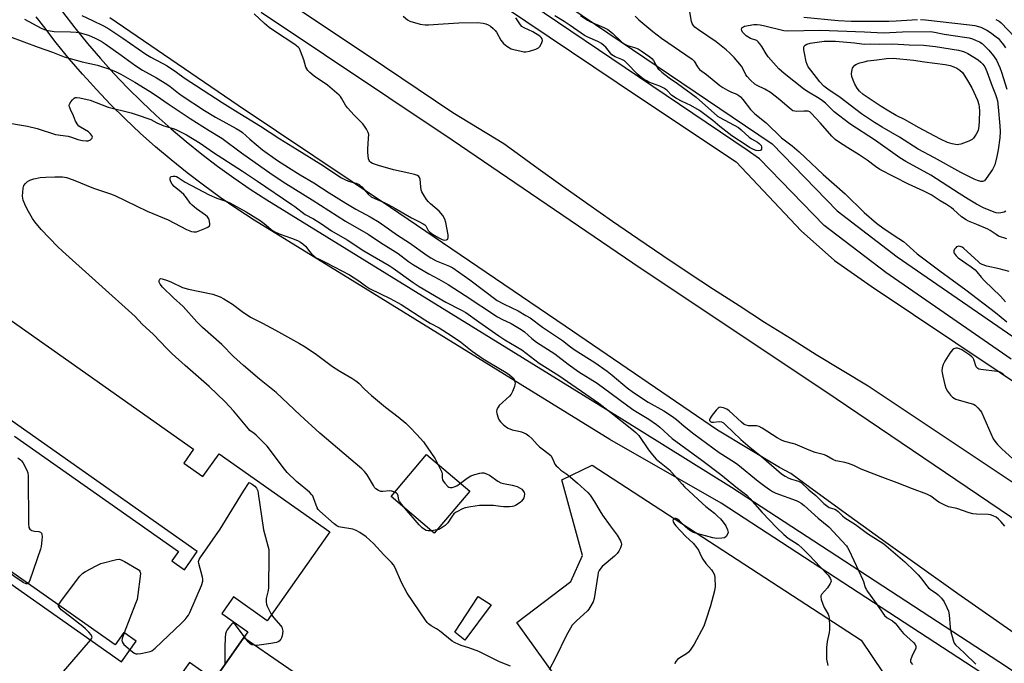
# Model space of a CAD drawing. Units: inches. Extents: x 1297764 to 1303764, y 537448 to 541449.
# Drawn here: x 1298023 to 1298421, y 538576 to 538837 of the extents above; entities that cross this region are included whole.
import ezdxf

# ---------------------------------------------------------------- set-up
doc = ezdxf.new("R2010")
doc.units = ezdxf.units.IN
doc.header["$MEASUREMENT"] = 0
for name, color, linetype in [('BLDG-Footprint', 5, 'Continuous'), ('CULTRL-Pad', 6, 'Continuous'), ('NTRL-Open Land', 7, 'Continuous'), ('TRANS-Non Street Sidewalk', 7, 'Continuous'), ('TRANS-Road', 130, 'Continuous'), ('TRANS-Street Sidewalk', 7, 'Continuous'), ('Undefined', 1, 'Continuous')]:
    doc.layers.add(name, color=color, linetype=linetype)

msp = doc.modelspace()

# ---------------------------------------------------------------- linework, layer by layer
at = {"layer": 'BLDG-Footprint', "elevation": 494.83}
msp.add_lwpolyline([(1298205.12, 538645.93), (1298190.73, 538628.94), (1298173.24, 538643.76), (1298187.64, 538660.75)], close=True, dxfattribs=at)
at = {"layer": 'BLDG-Footprint'}
for points in [[(1297976.07, 538745.62, 492.24), (1298093.48, 538662.97, 492.24), (1298089.5, 538657.31, 492.24), (1298097.23, 538651.86, 492.24), (1298103.72, 538661.07, 492.24), (1298148.54, 538629.52, 492.24), (1298123.22, 538593.55, 492.24), (1298109.52, 538603.2, 492.24), (1298104.81, 538596.51, 492.24), (1298115.4, 538589.06, 492.24), (1298113.78, 538586.75, 492.24), (1298104.02, 538572.89, 492.24), (1298101.73, 538569.64, 492.24), (1298091.77, 538576.64, 492.24), (1298087.5, 538570.58, 492.24), (1298102.34, 538560.13, 492.24), (1298050.78, 538486.89, 492.24), (1298061.46, 538479.37, 492.24), (1298052.33, 538466.4, 492.24), (1298033.91, 538440.24, 492.24), (1298024.21, 538426.46, 492.24), (1297999.96, 538443.53, 492.24)], [(1298021.08, 538668.2, 492.24), (1298087.38, 538621.54, 492.24), (1298084.68, 538617.7, 492.24), (1298089.74, 538614.14, 492.24), (1298094.94, 538621.54, 492.24), (1297957.05, 538718.6, 492.24)], [(1297926.48, 538673.9, 492.24), (1298064.3, 538576.88, 492.24), (1298070.21, 538585.28, 492.24), (1298065.27, 538588.76, 492.24), (1298061.75, 538583.76, 492.24), (1297994.81, 538630.88, 492.24)]]:
    msp.add_polyline3d(points, dxfattribs=at)
at = {"layer": 'CULTRL-Pad'}
msp.add_lwpolyline([(1298213.77, 538599.91), (1298203.09, 538585.68), (1298199.03, 538588.88), (1298208.45, 538603.39)], close=True, dxfattribs=at)
at = {"layer": 'NTRL-Open Land'}
msp.add_polyline3d([(1297843.78, 538015.09, 0), (1298112.45, 538132.5, 0), (1298182.93, 538199.87, 0), (1298212.22, 538238.93, 0), (1298274.28, 538190.03, 0), (1298359.32, 538272.63, 0), (1298353.16, 538306.46, 0), (1298334.68, 538344.2, 0), (1298345.77, 538371.97, 0), (1298347.13, 538390.13, 0), (1298327.62, 538448.47, 0), (1298224.02, 538592.89, 0), (1298245.96, 538609.37, 0), (1298250.59, 538619.94, 0), (1298242.22, 538650.52, 0), (1298254.51, 538656.45, 0), (1298363.18, 538585.67, 0), (1298393.87, 538540.3, 0), (1298480.67, 538450.4, 0)], dxfattribs=at)
at = {"layer": 'TRANS-Non Street Sidewalk'}
msp.add_lwpolyline([(1298161.91, 538553.57), (1298160.18, 538553.22), (1298156.42, 538552.23), (1298152.73, 538551.04), (1298149.1, 538549.65), (1298145.56, 538548.06), (1298142.72, 538546.6), (1298104.02, 538572.89), (1298113.78, 538586.75)], close=True, dxfattribs=at)
at = {"layer": 'TRANS-Road'}
for points in [[(1298426.69, 538647.9), (1298393.12, 538670.31), (1298366.03, 538688.31), (1298355.51, 538694.67), (1298345.04, 538701.1), (1298334.61, 538707.6), (1298324.22, 538714.16), (1298313.87, 538720.79), (1298303.57, 538727.49), (1298293.31, 538734.25), (1298283.09, 538741.09), (1298272.92, 538747.98), (1298262.79, 538754.95), (1298252.72, 538761.98), (1298242.68, 538769.07), (1298232.69, 538776.23), (1298222.75, 538783.46), (1298218.85, 538786.33), (1298198.2, 538798.92), (1298163.58, 538822.23), (1298100.28, 538864.48)], [(1298218.69, 538841.99), (1298273.68, 538805.02), (1298312.76, 538779.05), (1298338.93, 538751.2), (1298352.42, 538739.18), (1298367.27, 538728.79), (1298453.17, 538671.2)], [(1298433.56, 538582.61), (1298417.92, 538593.5), (1298402.33, 538604.46), (1298386.78, 538615.48), (1298371.28, 538626.56), (1298355.83, 538637.71), (1298340.42, 538648.93), (1298334.81, 538653.03), (1298330.29, 538655.52), (1298305.14, 538670.63), (1298243.61, 538712.68), (1298173.08, 538760.63), (1298111.48, 538801.82), (1298059.6, 538837.33)], [(1298120.7, 538839.55), (1298197.96, 538788), (1298274.32, 538735.91), (1298348.51, 538686.42), (1298428.18, 538632.64)]]:
    msp.add_lwpolyline(points, dxfattribs=at)
at = {"layer": 'TRANS-Street Sidewalk'}
for points in [[(1298190.33, 538879.02), (1298311.09, 538797.31), (1298327.27, 538786.36), (1298353.53, 538759.24), (1298377.84, 538740.72), (1298428.38, 538705.73)], [(1298423.91, 538699.26), (1298373.21, 538734.36), (1298348.29, 538753.35), (1298322.18, 538780.3), (1298317.12, 538783.73), (1298185.88, 538872.53)]]:
    msp.add_lwpolyline(points, dxfattribs=at)
for points in [[(1298499.98, 538513.94, 0), (1298414.67, 538570.58, 0), (1298346.47, 538615.09, 0), (1298306.59, 538641.11, 0), (1298261.62, 538666.84, 0), (1298165.6, 538726.11, 0), (1298117.96, 538755.52, 0), (1298110.99, 538760.02, 0), (1298104.13, 538764.7, 0), (1298097.39, 538769.56, 0), (1298090.79, 538774.59, 0), (1298084.32, 538779.8, 0), (1298078, 538785.17, 0), (1298071.81, 538790.71, 0), (1298065.78, 538796.41, 0), (1298059.89, 538802.27, 0), (1298054.16, 538808.28, 0), (1298050.26, 538812.6, 0), (1298048.6, 538814.44, 0), (1298043.19, 538820.75, 0), (1298037.96, 538827.19, 0), (1298032.89, 538833.77, 0), (1298029.85, 538837.64, 0)], [(1298040.49, 538839.68, 0), (1298045.51, 538833.16, 0), (1298050.58, 538826.91, 0), (1298055.82, 538820.8, 0), (1298061.22, 538814.83, 0), (1298066.77, 538809, 0), (1298072.48, 538803.32, 0), (1298078.33, 538797.8, 0), (1298084.32, 538792.43, 0), (1298090.46, 538787.22, 0), (1298096.73, 538782.17, 0), (1298103.13, 538777.29, 0), (1298109.66, 538772.57, 0), (1298116.3, 538768.04, 0), (1298123.1, 538763.66, 0), (1298221.77, 538702.75, 0), (1298266.54, 538675.11, 0), (1298310.81, 538647.58, 0), (1298353.35, 538619.82, 0), (1298418.91, 538577.04, 0), (1298477.56, 538538.1, 0)]]:
    msp.add_polyline3d(points, dxfattribs=at)
at = {"layer": 'Undefined'}
for p, q in [((1298191.84, 538630.25, 494), (1298189.54, 538629.95, 494)), ((1298034.67, 538565.92, 492), (1298051.77, 538585.7, 492))]:
    msp.add_line(p, q, dxfattribs=at)
for points, elevation in [([(1298025.14, 538836.79), (1298031.91, 538833.06), (1298033.12, 538832.51), (1298034.69, 538832.11), (1298037.15, 538831.78), (1298043.72, 538831.63), (1298046.06, 538831.47), (1298047.23, 538831.29), (1298049.54, 538830.73), (1298050.95, 538830.26), (1298053.63, 538829.07), (1298056.04, 538827.81), (1298057.73, 538826.74), (1298064.21, 538822.21), (1298070.11, 538817.82), (1298072.83, 538816.16), (1298078.46, 538813.06), (1298082.61, 538810.48), (1298083.99, 538809.51), (1298087.32, 538806.87), (1298088.9, 538805.72), (1298097.87, 538799.81), (1298102.29, 538797.08), (1298110.66, 538792.56), (1298112.29, 538791.57), (1298113.19, 538790.89), (1298116.16, 538788.17), (1298121.33, 538783.93), (1298127.39, 538779.65), (1298131.74, 538776.78), (1298136.5, 538773.84), (1298142.07, 538770.54), (1298148.23, 538766.57), (1298155.03, 538762.32), (1298159.02, 538759.99), (1298164.79, 538756.82), (1298168.49, 538754.61), (1298175.89, 538749.36), (1298180.67, 538746.25), (1298187.83, 538741.16), (1298189.29, 538740.2), (1298191.52, 538739.03), (1298196.91, 538736.93), (1298198.2, 538736.26), (1298205.02, 538731.35), (1298216.09, 538722.94), (1298218.9, 538721.46), (1298224.59, 538718.76), (1298227.74, 538716.99), (1298229.41, 538715.97), (1298234.43, 538712.22), (1298242.55, 538706.83), (1298245.79, 538704.22), (1298247.59, 538702.91), (1298255.61, 538697.98), (1298260.59, 538694.47), (1298262.65, 538692.88), (1298268.66, 538687.75), (1298271.28, 538685.77), (1298277.15, 538681.91), (1298283.54, 538678.4), (1298286.93, 538676.17), (1298288.65, 538674.84), (1298291.67, 538672.15), (1298295.58, 538669.04), (1298305.79, 538661.62), (1298312.01, 538657.68), (1298313.45, 538656.68), (1298321.63, 538650.03), (1298324.35, 538647.89), (1298326.17, 538646.58), (1298327.37, 538645.85), (1298328.8, 538645.17), (1298336.91, 538642.13), (1298337.99, 538641.64), (1298338.98, 538641.04), (1298340.14, 538640.12), (1298345.87, 538635.06), (1298350.16, 538631.48), (1298357.31, 538623.78), (1298357.75, 538623.17), (1298358.29, 538622.18), (1298362.24, 538613.53), (1298363.8, 538610.38), (1298364.22, 538609.35), (1298364.87, 538607.02), (1298365.24, 538606.29), (1298365.85, 538605.33), (1298369.76, 538599.94), (1298371.99, 538596.55), (1298372.68, 538595.64), (1298373.69, 538594.76), (1298375.86, 538593.45), (1298376.91, 538592.62), (1298377.65, 538591.79), (1298379.04, 538589.94), (1298380.4, 538588.38), (1298384.32, 538584.76), (1298385.09, 538583.9), (1298385.39, 538583.24), (1298385.29, 538582.5), (1298383.69, 538579.1), (1298383.2, 538577.57), (1298383.19, 538577.09), (1298383.32, 538576.68), (1298383.95, 538575.89)], 486), ([(1298048.26, 538838.2), (1298052.66, 538836.19), (1298057.04, 538834.01), (1298059.14, 538832.8), (1298064.83, 538829.08), (1298074.15, 538822.59), (1298076.13, 538821.42), (1298081.01, 538818.82), (1298082.75, 538817.8), (1298086.49, 538815.36), (1298089.63, 538813.08), (1298105.02, 538802.98), (1298110.45, 538799.73), (1298120.45, 538793.46), (1298128.29, 538788.33), (1298135.37, 538784.01), (1298144.85, 538778.07), (1298153.27, 538772.64), (1298154.51, 538771.94), (1298156, 538771.26), (1298157.03, 538770.92), (1298159.14, 538770.42), (1298160.38, 538769.86), (1298160.82, 538769.53), (1298161.44, 538768.91), (1298163.94, 538765.97), (1298165.19, 538764.97), (1298166.68, 538764.19), (1298170.45, 538762.56), (1298172.03, 538761.8), (1298174.84, 538760.28), (1298181.46, 538756.47), (1298184.51, 538754.98), (1298186.24, 538754.04), (1298186.91, 538753.58), (1298187.28, 538753.21), (1298188.24, 538751.32), (1298188.89, 538750.57), (1298190.04, 538749.77), (1298192.6, 538748.29), (1298193.92, 538747.63), (1298194.71, 538747.42), (1298195.69, 538747.48), (1298196.21, 538747.77), (1298196.38, 538748.42), (1298196.28, 538749.53), (1298195.45, 538754.57), (1298195.02, 538755.94), (1298194.13, 538757.34), (1298192.73, 538759.09), (1298189.16, 538762.13), (1298188.33, 538762.93), (1298187.61, 538763.88), (1298186.48, 538765.65), (1298185.75, 538766.94), (1298185.45, 538767.75), (1298185.27, 538768.89), (1298184.95, 538772.06), (1298184.75, 538772.77), (1298184.51, 538773.15), (1298183.87, 538773.58), (1298182.79, 538773.94), (1298180.5, 538774.5), (1298174.23, 538775.79), (1298168.13, 538777.59), (1298165.75, 538778.42), (1298165.06, 538778.81), (1298164.68, 538779.15), (1298164.4, 538779.56), (1298164.15, 538780.3), (1298163.89, 538782.79), (1298163.9, 538784.24), (1298164.2, 538788.68), (1298164.22, 538790.14), (1298164.04, 538790.97), (1298163.36, 538792.25), (1298162.54, 538793.47), (1298161.81, 538794.4), (1298158.35, 538797.91), (1298155.59, 538800.9), (1298154.86, 538801.97), (1298153.29, 538804.75), (1298152.8, 538805.43), (1298152.22, 538806.06), (1298147.55, 538809.99), (1298142.16, 538813.64), (1298140.41, 538815.13), (1298139.62, 538815.94), (1298139.19, 538816.59), (1298138.85, 538817.31), (1298138, 538820.26), (1298136.71, 538823.81), (1298136.21, 538824.83), (1298135.69, 538825.45), (1298134.4, 538826.44), (1298126.1, 538831.85), (1298123.93, 538833.38), (1298122.1, 538834.92), (1298117.96, 538838.94)], 484), ([(1298178.11, 538837.93), (1298179.88, 538836.46), (1298180.86, 538835.92), (1298185.02, 538834.77), (1298186.98, 538834.38), (1298188.44, 538834.4), (1298194.29, 538834.9), (1298200.69, 538835.21), (1298208.24, 538835.34), (1298210.48, 538835.16), (1298211.53, 538834.89), (1298212.53, 538834.48), (1298213.45, 538833.84), (1298214.51, 538832.92), (1298215.31, 538832.14), (1298215.84, 538831.47), (1298217.66, 538828.21), (1298218.63, 538826.86), (1298220.01, 538825.78), (1298221.8, 538824.78), (1298222.91, 538824.43), (1298225.78, 538823.79), (1298226.92, 538823.58), (1298227.78, 538823.53), (1298229.21, 538823.81), (1298231.77, 538824.61), (1298232.8, 538825.1), (1298233.36, 538825.66), (1298234, 538826.86), (1298234.39, 538828.11), (1298234.32, 538828.79), (1298233.94, 538829.34), (1298233.32, 538829.85), (1298230.59, 538831.61), (1298227.06, 538833.16), (1298226.09, 538833.76), (1298225.53, 538834.39), (1298223.62, 538837.28)], 484), ([(1298249.8, 538838.24), (1298252.69, 538836.3), (1298253.9, 538835.59), (1298259.27, 538833.33), (1298260.8, 538832.54), (1298262.76, 538831.04), (1298266.56, 538827.48), (1298267.71, 538826.56), (1298268.76, 538826.08), (1298271.64, 538825.3), (1298273.1, 538824.7), (1298274.3, 538823.98), (1298277.84, 538821.49), (1298278.65, 538820.78), (1298279.29, 538820.02), (1298280.78, 538817.34), (1298281.25, 538816.66), (1298281.84, 538816.05), (1298282.72, 538815.31), (1298285.7, 538813.01), (1298289.04, 538810.72), (1298296.53, 538805.15), (1298305.19, 538797.57), (1298306.12, 538797), (1298313.62, 538792.87), (1298314.79, 538791.97), (1298317.96, 538789.04), (1298318.91, 538788.38), (1298321.38, 538787), (1298322.06, 538786.5), (1298322.79, 538785.64), (1298322.95, 538785.16), (1298322.98, 538784.68), (1298322.9, 538784.21), (1298322.72, 538783.83), (1298322.4, 538783.6), (1298321.94, 538783.54), (1298320.85, 538783.69), (1298319.73, 538784.04), (1298318.17, 538784.84), (1298316.7, 538785.75), (1298310.91, 538789.61), (1298306.15, 538793.4), (1298303.3, 538795.82), (1298297.96, 538799.8), (1298294.41, 538801.8), (1298290.83, 538803.39), (1298288.65, 538804.64), (1298286.77, 538805.91), (1298284.64, 538807.97), (1298283.5, 538808.83), (1298281.92, 538809.61), (1298277.44, 538811.33), (1298276.6, 538811.76), (1298275.17, 538812.67), (1298273.98, 538813.56), (1298272.85, 538814.56), (1298268.6, 538818.99), (1298267.53, 538819.95), (1298266.54, 538820.49), (1298263.84, 538821.48), (1298263.14, 538821.86), (1298262.53, 538822.32), (1298261.96, 538822.92), (1298260.06, 538825.42), (1298259.44, 538825.99), (1298258.3, 538826.85), (1298256.81, 538827.72), (1298252.73, 538829.47), (1298251.47, 538830.13), (1298245.7, 538834.17), (1298243.19, 538835.8), (1298239.44, 538838.09)], 486), ([(1298271.96, 538837.89), (1298273.38, 538836.4), (1298279.03, 538831.75), (1298282.54, 538829.04), (1298294.98, 538820.54), (1298295.74, 538819.7), (1298297.03, 538817.45), (1298297.84, 538816.43), (1298300.67, 538814.31), (1298306.18, 538809.94), (1298307.38, 538809.09), (1298309.19, 538808.04), (1298310.78, 538807.22), (1298313.01, 538806.36), (1298313.76, 538805.9), (1298314.45, 538805.36), (1298315.44, 538804.31), (1298318.57, 538800.17), (1298320.22, 538798.48), (1298324.8, 538794.78), (1298331.09, 538788.75), (1298335.3, 538785.58), (1298338.23, 538783.16), (1298347.94, 538773.9), (1298356.78, 538766.14), (1298364.5, 538758.53), (1298369.49, 538754.28), (1298372.54, 538751.98), (1298378.52, 538748.08), (1298380.3, 538746.8), (1298381.55, 538745.77), (1298384.38, 538743.17), (1298385.93, 538741.92), (1298395.04, 538735), (1298405.5, 538727.34), (1298417.46, 538718.16), (1298422.09, 538714.38)], 484), ([(1298422.08, 538747.94), (1298418.77, 538749.06), (1298417.79, 538749.62), (1298415.39, 538751.27), (1298414.37, 538751.85), (1298410, 538753.75), (1298406.62, 538755.11), (1298405.64, 538755.6), (1298403.77, 538756.84), (1298400.59, 538759.75), (1298399.69, 538760.48), (1298397.72, 538761.77), (1298395.1, 538763.25), (1298391.49, 538765.69), (1298388.58, 538767.17), (1298382.39, 538770.06), (1298370.72, 538775.98), (1298368.96, 538777.14), (1298365.69, 538779.68), (1298362.47, 538781.85), (1298357.86, 538784.68), (1298354.12, 538787.08), (1298352.75, 538788.11), (1298351.33, 538789.4), (1298346.78, 538794.63), (1298343.01, 538798.76), (1298342.48, 538799.23), (1298341.86, 538799.49), (1298341.1, 538799.59), (1298340.03, 538799.6), (1298337.18, 538799.39), (1298336.41, 538799.48), (1298335.67, 538799.74), (1298334.29, 538800.74), (1298330.41, 538804.18), (1298326.59, 538807.11), (1298324.28, 538808.46), (1298321.21, 538809.9), (1298320.26, 538810.47), (1298318.54, 538812.02), (1298317.15, 538813.49), (1298316.69, 538814.2), (1298315.45, 538816.76), (1298314.89, 538817.67), (1298311.94, 538821.19), (1298310.19, 538823), (1298308.72, 538824.27), (1298304.58, 538827.52), (1298297.43, 538832.38), (1298296.07, 538833.5), (1298295.35, 538834.31), (1298294.92, 538834.97), (1298294.62, 538835.73), (1298293.99, 538839.68)], 484), ([(1298340.05, 538837.5), (1298353.92, 538836.16), (1298359.22, 538835.98), (1298374.44, 538835.88), (1298377.4, 538836.02), (1298385.94, 538836.61)], 484), ([(1298387.27, 538836.63), (1298389.23, 538836.47), (1298406.99, 538834.48), (1298409.2, 538834.11), (1298411.58, 538833.51), (1298413.98, 538832.35), (1298415.48, 538831.39), (1298417.81, 538829.61), (1298418.67, 538828.85), (1298419.57, 538827.87), (1298420.74, 538826.31), (1298421.51, 538825.13)], 484), ([(1298417.69, 538836.6), (1298418.96, 538835.9), (1298419.84, 538835.19), (1298425.25, 538829.59)], 482), ([(1298421.74, 538759.12), (1298421.05, 538758.73), (1298419.72, 538758.42), (1298418.61, 538758.36), (1298417.76, 538758.49), (1298416.93, 538758.73), (1298412.69, 538760.44), (1298409.86, 538761.93), (1298406.52, 538764.03), (1298402.86, 538766.19), (1298391.37, 538773.65), (1298381.24, 538779.22), (1298378.81, 538780.74), (1298369.09, 538787.73), (1298358.65, 538794.42), (1298352.36, 538799.3), (1298350.84, 538800.69), (1298348.83, 538802.71), (1298347.61, 538803.77), (1298346.23, 538804.71), (1298341.33, 538807.61), (1298339.88, 538808.55), (1298332.13, 538814.77), (1298331, 538815.71), (1298329.94, 538816.72), (1298325.64, 538821.51), (1298324.81, 538822.72), (1298323.14, 538825.63), (1298322.34, 538826.79), (1298321.65, 538827.62), (1298321.01, 538828.08), (1298318.56, 538828.92), (1298316.82, 538830.03), (1298315.9, 538830.8), (1298315.33, 538831.45), (1298314.96, 538832.17), (1298314.88, 538832.65), (1298314.98, 538833.04), (1298315.21, 538833.38), (1298315.63, 538833.66), (1298316.15, 538833.85), (1298319.88, 538834.52), (1298321.26, 538834.6), (1298322.37, 538834.47), (1298323.75, 538834.19), (1298331.98, 538832.13), (1298333.48, 538831.96), (1298346.72, 538832.24), (1298364.52, 538831.64), (1298372.31, 538831.21), (1298379.96, 538831.64), (1298391.21, 538831.69), (1298392.92, 538831.5), (1298396.82, 538830.67), (1298404.94, 538829.49), (1298406.88, 538829.12), (1298408.19, 538828.76), (1298409.75, 538828.16), (1298411.01, 538827.53), (1298412.07, 538826.87), (1298414.89, 538824.16), (1298416.7, 538821.97), (1298417.86, 538820.1), (1298419.28, 538817.13), (1298419.99, 538815.35), (1298422.13, 538808.42)], 486), ([(1298221.5, 538575.2), (1298217.11, 538576.95), (1298208.72, 538581.06), (1298204.74, 538582.54), (1298201.65, 538583.51), (1298200.6, 538583.92), (1298198.86, 538584.77), (1298197.91, 538585.35), (1298192.77, 538589.4), (1298191.61, 538590.21), (1298189.52, 538591.44), (1298188.34, 538592.32), (1298187.84, 538592.85), (1298187.14, 538593.79), (1298179.73, 538604.64), (1298177.51, 538608.98), (1298174.87, 538614.91), (1298174.18, 538616.17), (1298173.48, 538617.05), (1298170.31, 538620.23), (1298166.14, 538624.8), (1298163.25, 538627.45), (1298160.67, 538629.24), (1298159.2, 538630.09), (1298157.82, 538630.51), (1298152.86, 538631.34), (1298152.09, 538631.56), (1298151.37, 538631.89), (1298150.21, 538632.78), (1298144.45, 538637.86), (1298143.86, 538638.5), (1298143.43, 538639.21), (1298141.97, 538643.23), (1298141.61, 538643.99), (1298141.29, 538644.45), (1298140.25, 538645.47), (1298135.07, 538649.87), (1298131.3, 538653.5), (1298130.18, 538654.86), (1298123.24, 538664.08), (1298118.79, 538668.52), (1298117.88, 538669.28), (1298116.24, 538670.47), (1298115.58, 538671.07), (1298109.56, 538678.45), (1298106.15, 538681.98), (1298099.71, 538688.2), (1298089.98, 538696.73), (1298084.81, 538701.45), (1298082.65, 538703.56), (1298077.24, 538709.24), (1298072.72, 538713.45), (1298069.78, 538716.49), (1298040.44, 538742.91), (1298038.4, 538744.89), (1298031.88, 538751.64), (1298029.29, 538754.74), (1298028.3, 538756.18), (1298026.24, 538759.88), (1298025.25, 538761.93), (1298024.59, 538763.5), (1298024.4, 538764.32), (1298024.35, 538765.19), (1298024.54, 538768.41), (1298024.66, 538768.97), (1298024.87, 538769.46), (1298025.54, 538770.33), (1298026.35, 538771.08), (1298027.3, 538771.64), (1298028.92, 538772.15), (1298031.41, 538772.74), (1298033.79, 538772.92), (1298037.34, 538773.02), (1298040.49, 538772.94), (1298042.12, 538772.72), (1298044.76, 538771.81), (1298052.97, 538768.46), (1298059.91, 538766.08), (1298061.66, 538765.41), (1298065.8, 538763.47), (1298074.68, 538759.09), (1298083.14, 538755.62), (1298090.65, 538751.73), (1298092.54, 538750.89), (1298093.52, 538750.71), (1298094.56, 538750.82), (1298097.95, 538752.06), (1298099.27, 538752.67), (1298099.84, 538753.17), (1298099.99, 538753.63), (1298100.03, 538754.16), (1298099.81, 538755.56), (1298099.59, 538756.07), (1298099.12, 538756.76), (1298098.26, 538757.55), (1298094.62, 538760.11), (1298092.85, 538761.49), (1298092.12, 538762.31), (1298090.65, 538764.55), (1298089.51, 538765.85), (1298088.46, 538766.83), (1298085.56, 538769.12), (1298084.75, 538770.06), (1298084.26, 538771.01), (1298084.03, 538771.78), (1298083.98, 538772.47), (1298084.09, 538772.84), (1298084.43, 538773.1), (1298085.16, 538773.29), (1298086, 538773.27), (1298086.48, 538773.14), (1298087.21, 538772.78), (1298090.06, 538770.9), (1298099.68, 538765.78), (1298102.83, 538764.34), (1298106.93, 538762.98), (1298108.03, 538762.54), (1298114.75, 538758.86), (1298120.35, 538755.4), (1298121.98, 538754.13), (1298124.65, 538751.78), (1298125.36, 538751.29), (1298126.61, 538750.58), (1298128.44, 538749.77), (1298133.08, 538748.26), (1298135.45, 538747.27), (1298136.72, 538746.64), (1298137.62, 538745.97), (1298138.63, 538744.96), (1298140.38, 538742.72), (1298141.12, 538741.89), (1298142.14, 538740.94), (1298142.98, 538740.31), (1298143.87, 538739.8), (1298147.12, 538738.25), (1298156.52, 538733.42), (1298160.29, 538730.99), (1298162.92, 538728.88), (1298164.52, 538727.84), (1298172.93, 538723.75), (1298177.36, 538721.39), (1298186.9, 538715.15), (1298189.09, 538713.84), (1298192.66, 538711.9), (1298197.49, 538708.89), (1298201.29, 538706.34), (1298206.03, 538702.57), (1298210.47, 538699.45), (1298213.11, 538697.76), (1298219.73, 538693.95), (1298221.15, 538692.98), (1298222.23, 538692.07), (1298222.6, 538691.66), (1298223.01, 538690.94), (1298223.29, 538690.15), (1298223.37, 538689.61), (1298223.33, 538689.08), (1298223.15, 538688.28), (1298222.39, 538686.17), (1298221.82, 538685.19), (1298221.07, 538684.33), (1298216.98, 538680.59), (1298216.47, 538679.92), (1298216.03, 538678.92), (1298215.93, 538678.12), (1298216.03, 538677.29), (1298216.48, 538675.62), (1298216.94, 538674.59), (1298217.47, 538673.93), (1298218.52, 538672.94), (1298219.85, 538671.82), (1298220.56, 538671.35), (1298222.14, 538670.78), (1298224.84, 538670.24), (1298225.92, 538669.91), (1298227.79, 538669.05), (1298228.92, 538668.28), (1298230.09, 538667.21), (1298232.3, 538664.8), (1298233.27, 538663.85), (1298234.32, 538662.99), (1298236.67, 538661.28), (1298237.77, 538660.31), (1298238.5, 538659.18), (1298239.5, 538656.85), (1298240.01, 538656.19), (1298240.6, 538655.58), (1298241.91, 538654.45), (1298244.24, 538652.79), (1298245.57, 538651.72), (1298248.59, 538649.11), (1298252.72, 538645.36), (1298253.66, 538644.27), (1298255.47, 538641.68), (1298257.57, 538637.97), (1298258.71, 538636.25), (1298261.76, 538631.92), (1298264.68, 538628.18), (1298265.99, 538625.87), (1298266.3, 538625.08), (1298266.39, 538624.55), (1298266.25, 538623.77), (1298265.93, 538622.98), (1298265.27, 538621.69), (1298264.65, 538620.72), (1298263.6, 538619.67), (1298258.58, 538615.43), (1298257.96, 538614.79), (1298257.34, 538613.86), (1298257.01, 538613.08), (1298256.75, 538611.96), (1298255.38, 538602.56), (1298254.87, 538601.24), (1298253.64, 538598.95), (1298253.16, 538598.24), (1298252.59, 538597.61), (1298248.03, 538593.44), (1298246.5, 538591.72), (1298245.72, 538590.51), (1298244.15, 538587.74), (1298239.77, 538578.6), (1298237.14, 538573.71)], 492), ([(1298423.02, 538734.67), (1298419, 538735.79), (1298414.06, 538736.93), (1298412.15, 538737.57), (1298411.36, 538738.01), (1298410.45, 538738.74), (1298404.73, 538743.97), (1298404.01, 538744.5), (1298403.28, 538744.83), (1298402.77, 538744.92), (1298402.26, 538744.87), (1298401.82, 538744.67), (1298401.44, 538744.35), (1298400.97, 538743.73), (1298400.69, 538743.06), (1298400.7, 538742.6), (1298400.88, 538742.15), (1298401.67, 538741.05), (1298402.49, 538740.25), (1298407.69, 538736.65), (1298409.26, 538735.36), (1298410.01, 538734.53), (1298411.71, 538732.4), (1298413.01, 538730.96), (1298419.54, 538724.82), (1298421.6, 538722.42)], 482), ([(1298174.73, 538645.52), (1298173.53, 538645.91), (1298172.72, 538646.04), (1298169.97, 538645.77), (1298169.16, 538645.82), (1298168.14, 538646.13), (1298167.12, 538646.87), (1298166.59, 538647.46), (1298166.1, 538648.18), (1298163.6, 538652.53), (1298162.5, 538653.91), (1298161.49, 538654.97), (1298144.51, 538669.35), (1298136.52, 538676.66), (1298126.8, 538685.75), (1298120.11, 538691.25), (1298113.58, 538696.79), (1298109.54, 538700.42), (1298104.82, 538705.23), (1298097.01, 538712.06), (1298094.76, 538714.34), (1298089.28, 538720.62), (1298085.32, 538724.04), (1298080.85, 538728.42), (1298079.94, 538729.6), (1298079.59, 538730.35), (1298079.58, 538731.06), (1298079.81, 538731.64), (1298080.12, 538731.83), (1298080.79, 538731.8), (1298082.91, 538731.14), (1298084.51, 538730.44), (1298088.93, 538728.24), (1298091.45, 538727.61), (1298101.27, 538725.53), (1298102.37, 538725.21), (1298104.19, 538724.49), (1298105.7, 538723.67), (1298109.12, 538721.53), (1298113.02, 538718.62), (1298116.47, 538716.26), (1298121.36, 538713.8), (1298126.5, 538711.03), (1298136.26, 538705.63), (1298138.6, 538704.22), (1298143.13, 538701.13), (1298149.53, 538696.27), (1298152.52, 538694.45), (1298157.34, 538691.66), (1298159, 538690.59), (1298160.2, 538689.54), (1298162.56, 538687.12), (1298165.38, 538684.61), (1298171.07, 538679.92), (1298176.1, 538676.01), (1298179.19, 538673.35), (1298180.89, 538671.77), (1298183.72, 538668.9), (1298186.31, 538665.88), (1298191.02, 538658.95), (1298192.17, 538656.9)], 494), ([(1298421.32, 538692.5), (1298420.58, 538693.24), (1298419.98, 538693.66), (1298419.26, 538693.98), (1298418.18, 538694.26), (1298411.65, 538695.12), (1298410.82, 538695.31), (1298410.33, 538695.53), (1298410.05, 538695.75), (1298409.76, 538696.18), (1298408.72, 538699.13), (1298408.46, 538699.63), (1298407.99, 538700.21), (1298407.13, 538700.93), (1298405.19, 538702.23), (1298403.93, 538703), (1298402.94, 538703.46), (1298402.18, 538703.7), (1298401.44, 538703.73), (1298400.72, 538703.49), (1298400.09, 538703.03), (1298399.08, 538701.65), (1298397.08, 538698.42), (1298396.4, 538697.15), (1298395.98, 538695.76), (1298395.84, 538694.62), (1298395.92, 538693.77), (1298396.22, 538692.35), (1298397.04, 538688.94), (1298397.49, 538687.57), (1298398.18, 538686.33), (1298399.36, 538684.72), (1298400.15, 538683.97), (1298401.54, 538683.16), (1298402.9, 538682.67), (1298407.19, 538681.51), (1298408.58, 538681.06), (1298409.33, 538680.66), (1298410.42, 538679.68), (1298411.39, 538678.57), (1298411.86, 538677.81), (1298416.63, 538667.14), (1298417.21, 538666.13), (1298418.28, 538664.82), (1298420.03, 538663.05), (1298429.03, 538654.97)], 484), ([(1298421.23, 538631.74), (1298419.7, 538633.65), (1298418.72, 538634.67), (1298417.83, 538635.36), (1298416.56, 538636), (1298415.49, 538636.37), (1298414.61, 538636.5), (1298409.84, 538636.67), (1298408.36, 538636.82), (1298406.92, 538637.22), (1298401.87, 538638.92), (1298398.57, 538639.63), (1298396.98, 538640.31), (1298394.66, 538641.49), (1298393.69, 538642.13), (1298391.37, 538643.96), (1298389.8, 538644.75), (1298383.94, 538646.87), (1298377.72, 538649.35), (1298371.96, 538651.39), (1298363.24, 538654.85), (1298360.22, 538656.27), (1298358.05, 538657.15), (1298356.66, 538657.57), (1298353.79, 538658), (1298352.96, 538658.19), (1298351.75, 538658.74), (1298349.25, 538660.2), (1298348.45, 538660.57), (1298344.58, 538661.56), (1298342.18, 538662.47), (1298336.61, 538664.9), (1298335.51, 538665.24), (1298332.42, 538666.01), (1298331.33, 538666.36), (1298329.26, 538667.52), (1298323.28, 538671.44), (1298322.01, 538672.13), (1298320.91, 538672.33), (1298317.75, 538672.33), (1298316.71, 538672.55), (1298315.98, 538672.87), (1298314.85, 538673.77), (1298309.85, 538678.39), (1298308.88, 538679.01), (1298307.56, 538679.56), (1298306.77, 538679.78), (1298306.28, 538679.82), (1298305.82, 538679.7), (1298305.42, 538679.42), (1298304.66, 538678.63), (1298303.02, 538676.61), (1298302.24, 538675.47), (1298301.98, 538674.82), (1298302, 538674.48), (1298302.15, 538674.23), (1298302.45, 538673.97), (1298302.8, 538673.83), (1298303.51, 538673.8), (1298305.85, 538674.15), (1298306.85, 538673.94), (1298307.56, 538673.53), (1298308.44, 538672.75), (1298314.54, 538666.75), (1298318.34, 538663.52), (1298322.94, 538659.92), (1298331.07, 538652.92), (1298332.49, 538651.94), (1298334, 538651.15), (1298335.11, 538650.76), (1298337.92, 538649.98), (1298339.03, 538649.44), (1298342.06, 538646.49), (1298344.96, 538644.14), (1298348.17, 538640.94), (1298349.18, 538640.07), (1298350.34, 538639.36), (1298352.55, 538638.61), (1298353.26, 538638.3), (1298353.93, 538637.77), (1298355.69, 538635.95), (1298356.69, 538635.09), (1298360.93, 538632.47), (1298365.86, 538628.85), (1298372.33, 538624.67), (1298374.3, 538623.06), (1298380.82, 538617.31), (1298384.85, 538613.52), (1298386.26, 538612.08), (1298387.73, 538610.39), (1298389.69, 538607.75), (1298390.47, 538606.85), (1298391.61, 538605.89), (1298393.5, 538604.68), (1298394.35, 538604), (1298395.69, 538602.62), (1298396.73, 538601.18), (1298397.92, 538598.91), (1298398.56, 538597.35), (1298398.8, 538595.89), (1298399.22, 538590.84), (1298399.46, 538589.08), (1298400.5, 538585.24), (1298400.84, 538584.48), (1298401.41, 538583.74), (1298404.83, 538580.63), (1298409.6, 538575.97)], 484), ([(1298022.37, 538659.43), (1298023.54, 538658.59), (1298023.92, 538658.17), (1298024.41, 538657.46), (1298026.05, 538654.35), (1298026.45, 538653.27), (1298026.59, 538651.95), (1298026.74, 538632.88), (1298026.88, 538631.18), (1298027.24, 538630.56), (1298028.09, 538630.09), (1298029.15, 538629.82), (1298030.91, 538629.57), (1298031.64, 538629.33), (1298031.95, 538629.01), (1298032.11, 538628.57), (1298032.2, 538627.5), (1298032.14, 538626.08), (1298031.86, 538623.54), (1298031.63, 538622.42), (1298027.29, 538609.97), (1298026.84, 538608.94), (1298026.53, 538608.55)], 492), ([(1298192.17, 538656.9), (1298193.28, 538654.64), (1298193.71, 538653.59), (1298193.89, 538652.84), (1298193.92, 538651.33), (1298194.08, 538650.57), (1298194.47, 538649.84), (1298194.98, 538649.14), (1298196.14, 538647.87), (1298196.6, 538647.57), (1298197.12, 538647.39), (1298197.92, 538647.4), (1298198.73, 538647.65), (1298199.8, 538648.11), (1298201.37, 538649.11)], 494), ([(1298201.37, 538649.11), (1298204.04, 538651.18), (1298205.5, 538652.08), (1298207.16, 538652.66), (1298209.14, 538653.21), (1298209.99, 538653.34), (1298210.79, 538653.27), (1298211.82, 538652.94), (1298213.05, 538652.35), (1298216.39, 538649.99), (1298217.63, 538649.3), (1298218.72, 538649), (1298222.15, 538648.39), (1298224.16, 538647.79), (1298225.19, 538647.32), (1298226.07, 538646.72), (1298226.78, 538645.85), (1298227.02, 538645.33), (1298227.13, 538644.83), (1298227.09, 538643.83), (1298226.9, 538643.29), (1298226.46, 538642.53), (1298225.92, 538641.82), (1298225.5, 538641.42), (1298224.58, 538640.75), (1298223.59, 538640.18), (1298222.83, 538639.83), (1298222.28, 538639.68), (1298221.11, 538639.59), (1298218.71, 538639.63), (1298217.53, 538639.73), (1298214.67, 538640.16), (1298210.48, 538640.19), (1298209.01, 538640.08), (1298205.54, 538639.57), (1298203.25, 538639.15), (1298202.14, 538638.82), (1298200.06, 538637.73), (1298199.32, 538637.26), (1298198.66, 538636.72), (1298197.65, 538635.46), (1298196.21, 538633.15), (1298195.14, 538632.02), (1298193.53, 538630.91), (1298192.59, 538630.48), (1298191.84, 538630.25)], 494), ([(1298067.76, 538581.8), (1298068.88, 538580.9), (1298069.6, 538580.43), (1298070.07, 538580.23), (1298070.8, 538580.12), (1298072.19, 538580.28), (1298074.74, 538580.79), (1298075.84, 538581.07), (1298076.53, 538581.36), (1298077.25, 538581.86), (1298077.92, 538582.45), (1298088.58, 538592.57), (1298090, 538594.03), (1298090.92, 538595.12), (1298091.37, 538595.86), (1298091.88, 538596.92), (1298096.59, 538607.84), (1298097.15, 538609.48), (1298097.17, 538610.33), (1298097.01, 538611.19), (1298095.54, 538616.69), (1298095.49, 538617.53), (1298095.71, 538618.32), (1298096.14, 538619.04), (1298104.2, 538630.59), (1298113.59, 538645.97), (1298115.93, 538649.39), (1298117.17, 538648.81), (1298118.24, 538647.97), (1298118.94, 538647.11), (1298119.38, 538646.1), (1298119.61, 538644.95), (1298121.75, 538630.27), (1298123.79, 538622.38), (1298123.89, 538621.5), (1298123.9, 538620.03), (1298123.67, 538606.67), (1298123.51, 538605.22), (1298122.83, 538602.56), (1298122.72, 538601.09), (1298122.85, 538600.25), (1298123.14, 538599.45), (1298124.9, 538595.94)], 492), ([(1298178.86, 538638.99), (1298177.56, 538640.52), (1298176.7, 538641.71), (1298176.42, 538642.35), (1298176.07, 538644), (1298175.8, 538644.73), (1298175.48, 538645.1), (1298174.73, 538645.52)], 494), ([(1298189.54, 538629.95), (1298188.27, 538629.89), (1298187.45, 538630.01), (1298186.74, 538630.37), (1298185.87, 538631.06), (1298184.65, 538632.25), (1298178.86, 538638.99)], 494), ([(1298026.53, 538608.55), (1298026.21, 538608.43), (1298025.78, 538608.48), (1298024.58, 538609.02), (1298021.25, 538611.26), (1298017.45, 538614.06), (1298013.59, 538615.91), (1298005.88, 538620.38), (1298004.12, 538621.48), (1298001.27, 538623.87), (1298000.06, 538625.04), (1297999.74, 538625.49), (1297999.5, 538625.99), (1297998.98, 538627.94)], 492), ([(1298038.9, 538599.85), (1298039.22, 538600.55), (1298040.08, 538601.74), (1298047.53, 538611.51), (1298048.1, 538612.19), (1298048.75, 538612.78), (1298049.72, 538613.4), (1298054.1, 538615.76), (1298055.95, 538616.63), (1298062.31, 538618.32), (1298063.44, 538618.4), (1298064.23, 538618.16), (1298065.51, 538617.5), (1298071.07, 538614.31), (1298071.49, 538613.97), (1298071.79, 538613.58), (1298071.95, 538612.84), (1298071.85, 538611.43), (1298070.95, 538604.15), (1298070.59, 538602.14), (1298070, 538600.47), (1298065.43, 538588.64)], 492), ([(1298051.77, 538585.7), (1298052.31, 538586.51), (1298052.42, 538586.96), (1298052.39, 538587.17), (1298052.06, 538587.81), (1298051.18, 538588.86), (1298049.8, 538590.31), (1298048.7, 538591.25), (1298041.52, 538596.7), (1298040, 538597.95), (1298039.12, 538598.97), (1298038.92, 538599.4), (1298038.9, 538599.85)], 492), ([(1298124.9, 538595.94), (1298125.83, 538594.69), (1298128.56, 538591.65), (1298129.05, 538590.95), (1298129.28, 538590.44), (1298129.46, 538589.34), (1298129.24, 538587.4), (1298128.99, 538586.61), (1298128.75, 538586.12), (1298128.04, 538585.31), (1298127.62, 538585.04), (1298126.89, 538584.77), (1298124.73, 538584.34), (1298119.98, 538583.61), (1298119.09, 538583.55), (1298118.02, 538583.62), (1298117, 538583.84), (1298116.31, 538584.2), (1298115.5, 538585.01), (1298113.96, 538587.02)], 492), ([(1298113.96, 538587.02), (1298110.28, 538592.06), (1298109.59, 538592.6), (1298109.24, 538592.59), (1298108.88, 538592.34), (1298108.18, 538591.52), (1298106.99, 538589.83), (1298106.57, 538589.07), (1298106.33, 538588.25), (1298106.2, 538586.79), (1298106.08, 538582.93), (1298106.06, 538575.79)], 492), ([(1298065.43, 538588.64), (1298064.61, 538586.39), (1298064.51, 538585.57), (1298064.6, 538585.08), (1298064.93, 538584.4), (1298065.29, 538583.96), (1298067.76, 538581.8)], 492)]:
    msp.add_lwpolyline(points, dxfattribs=dict(at, elevation=elevation))
for points, elevation in [([(1298364.58, 538826.66), (1298366.89, 538826.75), (1298370.68, 538826.65), (1298376.03, 538826.8), (1298382.64, 538826.37), (1298388.41, 538826.25), (1298393.26, 538825.69), (1298402.51, 538824.23), (1298404.56, 538823.72), (1298406.32, 538822.83), (1298410.45, 538820.26), (1298411.62, 538819.37), (1298412.39, 538818.59), (1298413.16, 538817.48), (1298414.08, 538815.56), (1298416.14, 538809.71), (1298417.53, 538806.33), (1298417.95, 538805.08), (1298418.27, 538803.66), (1298418.62, 538801.1), (1298419.28, 538793.65), (1298419.38, 538791.35), (1298419.27, 538788.74), (1298418.55, 538783.88), (1298418.05, 538781.28), (1298417.19, 538777.86), (1298416.89, 538777.04), (1298416.32, 538776.01), (1298413.81, 538772.29), (1298413.06, 538771.44), (1298412.66, 538771.18), (1298412.27, 538771.06), (1298411.54, 538771.06), (1298410.19, 538771.46), (1298408.86, 538772.02), (1298403.48, 538774.78), (1298392.83, 538780.7), (1298386.28, 538784.13), (1298378.73, 538789.03), (1298371.66, 538793.06), (1298368.57, 538795), (1298363.41, 538798.5), (1298354.69, 538805.12), (1298349.71, 538808.4), (1298348.14, 538809.71), (1298346.48, 538811.4), (1298342.87, 538816.05), (1298341.85, 538817.48), (1298341.38, 538818.43), (1298341.05, 538819.51), (1298340.28, 538822.92), (1298340.04, 538824.35), (1298340.04, 538825.1), (1298340.22, 538825.78), (1298340.65, 538826.28), (1298341.24, 538826.65), (1298342.64, 538827.03), (1298348.25, 538827.83), (1298350.82, 538827.89), (1298352.86, 538827.81), (1298360.6, 538827.17), (1298363.52, 538826.73)], 488), ([(1298402.17, 538785.99), (1298401.35, 538786.05), (1298399.97, 538786.32), (1298398.09, 538786.93), (1298395.25, 538788.21), (1298390.68, 538790.58), (1298386.35, 538792.94), (1298381.08, 538796.03), (1298377.43, 538797.81), (1298374.35, 538799.49), (1298371.34, 538801.4), (1298364.04, 538806.29), (1298362.56, 538807.66), (1298361.66, 538808.78), (1298360.63, 538810.5), (1298359.94, 538812.13), (1298359.48, 538813.52), (1298359.35, 538814.66), (1298359.56, 538816.38), (1298359.72, 538816.92), (1298359.97, 538817.39), (1298360.69, 538818.15), (1298361.37, 538818.55), (1298362.64, 538819.03), (1298364.42, 538819.52), (1298365.95, 538819.82), (1298369.59, 538820.23), (1298373.51, 538820.89), (1298376.1, 538821.01), (1298384.42, 538820.15), (1298388.89, 538819.47), (1298397.23, 538818.39), (1298399.14, 538817.97), (1298400.72, 538817.48), (1298401.96, 538816.89), (1298403.11, 538816.12), (1298404.16, 538815.2), (1298405.8, 538812.67), (1298407.9, 538808.93), (1298410.26, 538804.03), (1298410.79, 538802.22), (1298410.95, 538801.12), (1298411, 538799.67), (1298410.91, 538795.5), (1298410.79, 538793.44), (1298410.48, 538791.75), (1298409.74, 538790.25), (1298408.65, 538788.64), (1298408.04, 538788.09), (1298406.78, 538787.47), (1298403.54, 538786.25), (1298402.72, 538786.03)], 490)]:
    msp.add_lwpolyline(points, close=True, dxfattribs=dict(at, elevation=elevation))
for points in [[(1298019.08, 538829.75, 488), (1298030.64, 538825.39, 488), (1298036.41, 538823.35, 488), (1298041.09, 538821.57, 488), (1298048.41, 538819.54, 488), (1298054.59, 538818.08, 488), (1298056.24, 538817.62, 488), (1298059.24, 538816.64, 488), (1298062.22, 538815.41, 488), (1298064, 538814.48, 488), (1298069.66, 538811.24, 488), (1298075.58, 538807.62, 488), (1298078.33, 538805.85, 488), (1298083.11, 538802.47, 488), (1298092.01, 538796.64, 488), (1298099.78, 538791.67, 488), (1298104.89, 538788.62, 488), (1298112.85, 538782.64, 488), (1298125.18, 538773.98, 488), (1298130.68, 538770.25, 488), (1298141.35, 538763.66, 488), (1298154.85, 538755.07, 488), (1298163.99, 538749.78, 488), (1298168.98, 538746.44, 488), (1298176.18, 538742.01, 488), (1298180.35, 538738.81, 488), (1298182.38, 538737.44, 488), (1298188.54, 538733.84, 488), (1298192.62, 538731.64, 488), (1298196.34, 538729.48, 488), (1298203.23, 538725.07, 488), (1298216.29, 538716.4, 488), (1298218, 538715.45, 488), (1298221.76, 538713.66, 488), (1298225.89, 538711.3, 488), (1298227.13, 538710.35, 488), (1298230.14, 538707.61, 488), (1298231.98, 538706.19, 488), (1298239.44, 538701.42, 488), (1298244.89, 538697.26, 488), (1298249.11, 538694.21, 488), (1298256.49, 538689.58, 488), (1298270.9, 538679, 488), (1298272.75, 538677.8, 488), (1298277.41, 538675.01, 488), (1298280.54, 538672.83, 488), (1298281.93, 538671.75, 488), (1298286.82, 538667.27, 488), (1298298.9, 538658.49, 488), (1298306.5, 538652.69, 488), (1298313.28, 538647.16, 488), (1298317.04, 538644.25, 488), (1298318.26, 538642.99, 488), (1298323.26, 538637.29, 488), (1298329.05, 538631.3, 488), (1298331.99, 538628.36, 488), (1298333.71, 538626.87, 488), (1298337.72, 538624.36, 488), (1298339.51, 538622.79, 488), (1298342.27, 538620.11, 488), (1298346.63, 538615.29, 488), (1298349.86, 538611.93, 488), (1298350.71, 538610.82, 488), (1298351.02, 538610.1, 488), (1298351.09, 538609.61, 488), (1298350.99, 538609.1, 488), (1298350.77, 538608.58, 488), (1298349.66, 538606.83, 488), (1298347.22, 538604.12, 488), (1298346.98, 538603.68, 488), (1298346.87, 538603.21, 488), (1298347.05, 538602.16, 488), (1298347.71, 538600.26, 488), (1298348.3, 538598.94, 488), (1298349.85, 538596.22, 488), (1298350.13, 538595.42, 488), (1298350.26, 538594.57, 488), (1298350.45, 538591.33, 488), (1298350.44, 538589.87, 488), (1298350.27, 538588.74, 488), (1298349.49, 538585.09, 488), (1298349.22, 538582.76, 488), (1298349.27, 538578.04, 488), (1298349.72, 538575.49, 488)], [(1298016, 538795.27, 490), (1298026.35, 538793.45, 490), (1298030.2, 538792.47, 490), (1298037.62, 538790.1, 490), (1298042.72, 538789.4, 490), (1298044.13, 538789.01, 490), (1298046.63, 538788.15, 490), (1298048.61, 538787.69, 490), (1298050.04, 538787.5, 490), (1298050.85, 538787.59, 490), (1298051.78, 538788.01, 490), (1298052.17, 538788.29, 490), (1298052.45, 538788.61, 490), (1298052.54, 538788.98, 490), (1298052.33, 538789.64, 490), (1298051.71, 538790.53, 490), (1298050.99, 538791.16, 490), (1298047.68, 538793.01, 490), (1298047.02, 538793.52, 490), (1298046.64, 538793.96, 490), (1298045.77, 538795.48, 490), (1298044.92, 538797.69, 490), (1298043.7, 538800.25, 490), (1298043.31, 538801.27, 490), (1298043.22, 538801.89, 490), (1298043.3, 538802.32, 490), (1298043.83, 538803.28, 490), (1298044.54, 538804.18, 490), (1298045.13, 538804.75, 490), (1298045.57, 538805, 490), (1298046.07, 538805.09, 490), (1298047.46, 538804.95, 490), (1298051.72, 538804.04, 490), (1298058.89, 538801.19, 490), (1298068.2, 538798.8, 490), (1298070.19, 538798.17, 490), (1298076.14, 538796.14, 490), (1298078.57, 538794.88, 490), (1298081.45, 538793.58, 490), (1298085.21, 538792.49, 490), (1298086.26, 538792.11, 490), (1298090.59, 538789.91, 490), (1298096.06, 538786.59, 490), (1298101.46, 538782.86, 490), (1298113.25, 538775.29, 490), (1298119.22, 538771.19, 490), (1298133.19, 538761.86, 490), (1298134.39, 538761.01, 490), (1298138.49, 538757.82, 490), (1298141.85, 538755.98, 490), (1298145.15, 538754, 490), (1298149.22, 538751.21, 490), (1298155.5, 538747.52, 490), (1298162.19, 538743.11, 490), (1298172.43, 538737.2, 490), (1298174.05, 538736.1, 490), (1298182.14, 538730.24, 490), (1298184.55, 538728.67, 490), (1298195.37, 538722.35, 490), (1298201.41, 538719.29, 490), (1298203.42, 538718.11, 490), (1298208.68, 538714.32, 490), (1298216.78, 538708.73, 490), (1298219.25, 538707.15, 490), (1298226.1, 538703.01, 490), (1298233.07, 538697.68, 490), (1298241.11, 538692.73, 490), (1298257.26, 538681.47, 490), (1298262.08, 538677.79, 490), (1298270.61, 538670.96, 490), (1298272.14, 538669.64, 490), (1298273.34, 538668.39, 490), (1298277.33, 538662.58, 490), (1298278.89, 538660.57, 490), (1298280.33, 538658.92, 490), (1298285.71, 538654.53, 490), (1298290.84, 538648.78, 490), (1298291.85, 538647.74, 490), (1298299.05, 538640.91, 490), (1298300.44, 538639.7, 490), (1298303.91, 538636.98, 490), (1298305.16, 538635.88, 490), (1298306.34, 538634.7, 490), (1298307.46, 538633.35, 490), (1298308.49, 538631.92, 490), (1298309.23, 538630.35, 490), (1298309.39, 538629.81, 490), (1298309.44, 538629.28, 490), (1298309.23, 538628.5, 490), (1298308.65, 538627.58, 490), (1298308.02, 538627.12, 490), (1298306.93, 538626.89, 490), (1298304.87, 538626.83, 490), (1298303.24, 538627.09, 490), (1298296.85, 538628.76, 490), (1298295.5, 538629.25, 490), (1298294.26, 538629.88, 490), (1298293.18, 538630.68, 490), (1298292.14, 538631.61, 490), (1298289.86, 538633.92, 490), (1298288.97, 538634.62, 490), (1298288.5, 538634.81, 490), (1298287.81, 538634.83, 490), (1298287.33, 538634.51, 490), (1298287.17, 538634.18, 490), (1298287.2, 538633.73, 490), (1298287.39, 538633.25, 490), (1298287.83, 538632.52, 490), (1298288.37, 538631.85, 490), (1298292.3, 538627.73, 490), (1298295.33, 538624.88, 490), (1298296.87, 538623.06, 490), (1298297.48, 538622.1, 490), (1298298.56, 538619.65, 490), (1298299.24, 538618.4, 490), (1298300.51, 538616.74, 490), (1298302.7, 538614.14, 490), (1298303.32, 538613.26, 490), (1298303.9, 538612.04, 490), (1298304.12, 538610.93, 490), (1298304.2, 538607.38, 490), (1298303.94, 538605.63, 490), (1298302.36, 538599.61, 490), (1298300.52, 538593.77, 490), (1298299.61, 538591.29, 490), (1298295.77, 538584.08, 490), (1298294.12, 538581.71, 490), (1298293.39, 538580.83, 490), (1298292.61, 538580.13, 490), (1298289.92, 538578.59, 490), (1298289.02, 538577.93, 490), (1298288.31, 538577.08, 490), (1298288.04, 538576.62, 490), (1298287.89, 538576.13, 490)]]:
    msp.add_polyline3d(points, dxfattribs=at)

doc.saveas('drawing.dxf')
